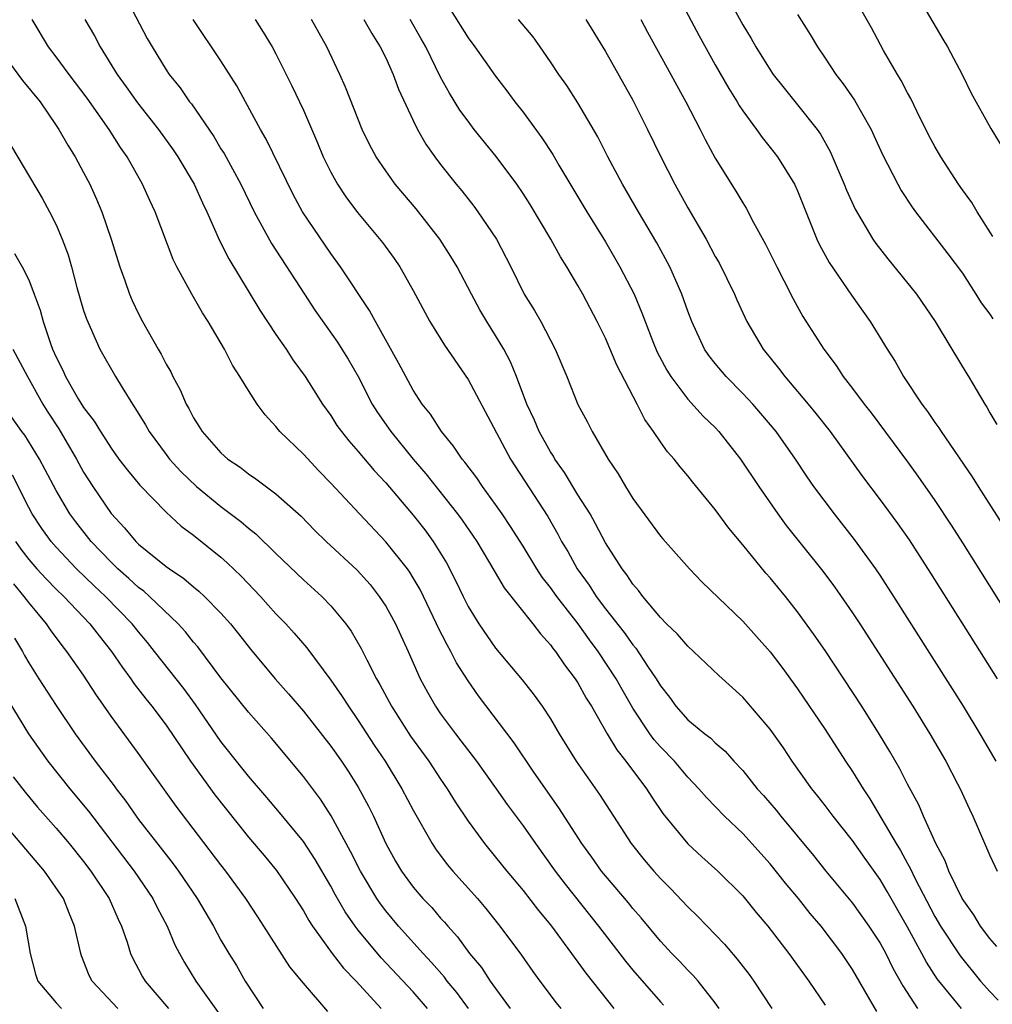
# Model space of a CAD drawing. Units: inches. Extents: x 2628000 to 2631000, y 1458000 to 1461000.
# Drawn here: x 2628518 to 2628589, y 1459365 to 1459437 of the extents above; entities that cross this region are included whole.
import ezdxf

# ---------------------------------------------------------------- set-up
doc = ezdxf.new("R2010")
doc.units = ezdxf.units.IN
doc.header["$MEASUREMENT"] = 0
doc.layers.add('LD26281458_2ft', color=182, linetype='Continuous')

msp = doc.modelspace()

# ---------------------------------------------------------------- linework, layer by layer
at = {"layer": 'LD26281458_2ft'}
for points, elevation in [([(2628569.448, 1459439.448), (2628571, 1459436.6), (2628571.618, 1459435.618), (2628571.959, 1459435), (2628573, 1459433.332), (2628573.228, 1459433), (2628574.008, 1459432.008), (2628575, 1459430.795), (2628576.41, 1459429), (2628576.653, 1459428.653), (2628577.377, 1459427.377), (2628578.395, 1459425), (2628578.561, 1459424.561), (2628579.182, 1459423.182), (2628580.47, 1459421), (2628580.683, 1459420.683), (2628581.562, 1459419.562), (2628583.645, 1459417), (2628585.025, 1459415), (2628586.236, 1459413), (2628587.263, 1459411.263), (2628587.443, 1459411), (2628588.067, 1459409.933), (2628588.633, 1459409), (2628588.784, 1459408.784), (2628589, 1459408.373), (2628589.506, 1459407.506)], 9460), ([(2628589.204, 1459421.204), (2628588.085, 1459423), (2628587.682, 1459423.682), (2628587, 1459424.591), (2628586.713, 1459425), (2628585.429, 1459427), (2628585, 1459427.744), (2628584.563, 1459428.563), (2628583.684, 1459430.316), (2628583.246, 1459431.246), (2628583, 1459431.668), (2628582.549, 1459432.549), (2628582.262, 1459433), (2628581.253, 1459434.747), (2628580.379, 1459436.379), (2628579, 1459438.843)], 9464), ([(2628526.25, 1459438.25), (2628527.625, 1459435.625), (2628527.979, 1459435), (2628529, 1459433.344), (2628529.23, 1459433), (2628530.026, 1459432.026), (2628530.717, 1459431), (2628530.847, 1459430.847), (2628532.476, 1459428.476), (2628533, 1459427.587), (2628533.23, 1459427.23), (2628534.449, 1459425), (2628535.408, 1459423), (2628536.679, 1459420.679), (2628539.073, 1459417), (2628539.847, 1459415.847), (2628541.499, 1459413.499), (2628541.814, 1459413), (2628542.265, 1459412.265), (2628542.991, 1459411), (2628544.023, 1459409), (2628544.398, 1459408.398), (2628545.37, 1459407), (2628546.988, 1459404.988), (2628547.912, 1459403.912), (2628550.231, 1459401), (2628550.557, 1459400.557), (2628551.624, 1459399), (2628552.566, 1459397.434), (2628553.621, 1459395.621), (2628555.718, 1459393), (2628556.266, 1459392.266), (2628557, 1459391.481), (2628557.194, 1459391.194), (2628557.358, 1459391), (2628558.011, 1459390.011), (2628558.805, 1459389), (2628559, 1459388.701), (2628559.601, 1459387.601), (2628559.977, 1459387), (2628561.126, 1459385), (2628561.827, 1459383.827), (2628562.492, 1459383), (2628563.98, 1459381), (2628564.374, 1459380.373), (2628565.193, 1459379.193), (2628566.997, 1459376.996), (2628568.033, 1459376.033), (2628569.176, 1459375), (2628571, 1459373.192), (2628571.988, 1459371.988), (2628572.835, 1459371), (2628574.367, 1459369), (2628575.803, 1459367), (2628577, 1459365.244)], 9438), ([(2628566.435, 1459438.435), (2628567.816, 1459435.816), (2628569, 1459433.685), (2628569.979, 1459431.979), (2628570.6, 1459431), (2628570.742, 1459430.741), (2628571, 1459430.353), (2628571.993, 1459429), (2628572.405, 1459428.405), (2628573, 1459427.682), (2628573.526, 1459427), (2628574.776, 1459425), (2628575, 1459424.515), (2628576.396, 1459421), (2628576.589, 1459420.589), (2628577.295, 1459419.296), (2628578.929, 1459416.929), (2628580.292, 1459415), (2628581.517, 1459413), (2628582.097, 1459412.097), (2628582.72, 1459411), (2628584.044, 1459409), (2628584.456, 1459408.456), (2628585, 1459407.649), (2628585.278, 1459407.278), (2628585.447, 1459407), (2628587.712, 1459403.713), (2628588.15, 1459403), (2628590.036, 1459400.036)], 9458), ([(2628549.709, 1459437.709), (2628551, 1459435.656), (2628551.499, 1459435), (2628553, 1459432.879), (2628553.815, 1459431.815), (2628554.41, 1459431), (2628555, 1459430.24), (2628556.377, 1459428.377), (2628557.159, 1459427.159), (2628557.602, 1459426.398), (2628559.651, 1459423), (2628561, 1459420.802), (2628562.061, 1459419), (2628563.085, 1459417), (2628563.654, 1459415.654), (2628563.883, 1459415), (2628564.454, 1459413.547), (2628564.777, 1459412.777), (2628565.466, 1459411.466), (2628565.765, 1459411), (2628567, 1459409.369), (2628568.128, 1459408.127), (2628569, 1459407.284), (2628569.265, 1459407), (2628570.846, 1459405), (2628572.17, 1459403), (2628573.548, 1459401), (2628574.168, 1459400.168), (2628576.829, 1459396.829), (2628577.687, 1459395.687), (2628579, 1459393.798), (2628579.529, 1459393), (2628583.377, 1459387), (2628584.616, 1459385), (2628585.78, 1459383), (2628586.649, 1459381.351), (2628586.832, 1459381), (2628587.509, 1459379.509), (2628587.761, 1459379), (2628589, 1459376.127), (2628589.521, 1459375)], 9450), ([(2628575, 1459437.364), (2628575.904, 1459435.904), (2628576.437, 1459435), (2628577, 1459434.186), (2628577.787, 1459433), (2628578.322, 1459432.322), (2628579.133, 1459431.133), (2628580.344, 1459429), (2628580.557, 1459428.557), (2628581.17, 1459427.17), (2628582.286, 1459425), (2628582.546, 1459424.546), (2628583.332, 1459423.332), (2628583.572, 1459423), (2628585.947, 1459419.947), (2628587, 1459418.526), (2628587.984, 1459417), (2628588.365, 1459416.365), (2628589, 1459415.541), (2628589.215, 1459415.214)], 9462), ([(2628584.36, 1459437.64), (2628585.561, 1459435.561), (2628585.904, 1459435), (2628586.98, 1459433), (2628587.642, 1459431.642), (2628589.067, 1459429.067), (2628589.819, 1459427.819)], 9466), ([(2628569.295, 1459365), (2628569, 1459365.423), (2628567.75, 1459367), (2628567.398, 1459367.397), (2628567, 1459367.79), (2628566.417, 1459368.417), (2628565.836, 1459369), (2628565, 1459369.896), (2628563.597, 1459371.597), (2628563, 1459372.274), (2628562.68, 1459372.68), (2628561, 1459374.645), (2628560.714, 1459375), (2628560.005, 1459376.005), (2628559.27, 1459377), (2628557.599, 1459379.598), (2628555.792, 1459382.208), (2628554.342, 1459384.342), (2628551.752, 1459387.752), (2628551, 1459388.842), (2628550.158, 1459390.158), (2628549.744, 1459391), (2628549.465, 1459391.465), (2628548.794, 1459392.794), (2628548.707, 1459393), (2628547.499, 1459395.498), (2628547, 1459396.357), (2628546.755, 1459396.755), (2628546.578, 1459397), (2628545, 1459398.983), (2628543.081, 1459401), (2628541, 1459403.251), (2628540.137, 1459404.137), (2628539, 1459405.349), (2628537.295, 1459407), (2628537, 1459407.372), (2628536.209, 1459408.209), (2628535.629, 1459409), (2628535, 1459409.979), (2628534.375, 1459411), (2628533.834, 1459411.834), (2628533.253, 1459413), (2628532.07, 1459415), (2628531.644, 1459415.644), (2628530.883, 1459417), (2628529.79, 1459419), (2628529.526, 1459419.526), (2628528.211, 1459423), (2628527.818, 1459423.817), (2628527.29, 1459425), (2628526.175, 1459427), (2628525.686, 1459427.686), (2628524.87, 1459429), (2628523.261, 1459431.261), (2628521.939, 1459433), (2628521, 1459434.289), (2628520.45, 1459435), (2628519.239, 1459437)], 9434), ([(2628523.092, 1459437), (2628523.796, 1459435.796), (2628524.201, 1459435), (2628525.435, 1459433), (2628526.102, 1459432.102), (2628526.926, 1459430.926), (2628528.446, 1459429), (2628529.516, 1459427.516), (2628529.865, 1459427), (2628531.059, 1459425), (2628531.656, 1459423.656), (2628531.974, 1459423), (2628532.903, 1459420.903), (2628533.574, 1459419.574), (2628535.835, 1459415.835), (2628537, 1459414.068), (2628537.741, 1459413), (2628538.231, 1459412.231), (2628539.132, 1459411), (2628540.388, 1459409), (2628541, 1459408.163), (2628541.448, 1459407.448), (2628541.771, 1459407), (2628542.318, 1459406.318), (2628543, 1459405.555), (2628544.159, 1459404.159), (2628545, 1459403.259), (2628547, 1459400.904), (2628547.838, 1459399.838), (2628548.46, 1459399), (2628549.432, 1459397.432), (2628550.117, 1459396.117), (2628550.635, 1459395), (2628551, 1459394.276), (2628551.785, 1459393), (2628553, 1459391.241), (2628554.925, 1459388.925), (2628555.81, 1459387.81), (2628556.394, 1459387), (2628557, 1459386.082), (2628557.636, 1459385), (2628558.879, 1459383), (2628560.569, 1459380.569), (2628562.878, 1459377), (2628563.819, 1459375.82), (2628564.518, 1459375), (2628565, 1459374.469), (2628565.739, 1459373.739), (2628567, 1459372.41), (2628567.714, 1459371.715), (2628569.681, 1459369.68), (2628570.602, 1459368.601), (2628571.476, 1459367.475), (2628571.809, 1459367), (2628573.111, 1459365)], 9436), ([(2628580.77, 1459364.77), (2628580.166, 1459365.835), (2628579, 1459367.828), (2628578.215, 1459369), (2628576.712, 1459371), (2628575.923, 1459371.923), (2628575.057, 1459373), (2628574.116, 1459374.116), (2628573, 1459375.538), (2628571, 1459377.738), (2628569.675, 1459379), (2628568.357, 1459380.357), (2628567.81, 1459381), (2628567, 1459381.845), (2628566.019, 1459383), (2628565, 1459384.048), (2628564.555, 1459384.555), (2628564.237, 1459385), (2628563, 1459386.864), (2628562.219, 1459388.219), (2628561.79, 1459389), (2628560.462, 1459391), (2628559.833, 1459391.833), (2628559.01, 1459393), (2628557.45, 1459395), (2628557, 1459395.646), (2628556.399, 1459396.399), (2628556.01, 1459397), (2628555, 1459398.667), (2628554.097, 1459400.097), (2628553.482, 1459401), (2628553, 1459401.691), (2628552.038, 1459403), (2628551.624, 1459403.624), (2628550.768, 1459404.768), (2628550.56, 1459405), (2628549.948, 1459405.948), (2628549.051, 1459407), (2628548.264, 1459408.264), (2628547.663, 1459409), (2628547, 1459410.013), (2628546.455, 1459411), (2628545.952, 1459411.952), (2628544.248, 1459415), (2628543.818, 1459415.818), (2628541.714, 1459419), (2628541, 1459419.972), (2628540.578, 1459420.578), (2628538.941, 1459423), (2628538.253, 1459424.253), (2628536.292, 1459428.292), (2628535.874, 1459429), (2628534.16, 1459432.161), (2628533, 1459433.991), (2628530.987, 1459436.986)], 9440), ([(2628535.494, 1459437), (2628536.075, 1459436.075), (2628536.729, 1459435), (2628537, 1459434.508), (2628538.173, 1459432.173), (2628539, 1459430.403), (2628540.03, 1459428.03), (2628540.456, 1459427), (2628541, 1459425.891), (2628541.493, 1459425), (2628542.091, 1459424.091), (2628542.949, 1459422.949), (2628544.768, 1459420.768), (2628545.606, 1459419.606), (2628546.021, 1459419), (2628547, 1459417.26), (2628548.22, 1459415), (2628549.278, 1459413.278), (2628551, 1459410.791), (2628554.081, 1459405), (2628556.807, 1459400.807), (2628557.538, 1459399.538), (2628557.813, 1459399), (2628558.256, 1459398.257), (2628558.932, 1459397), (2628559.813, 1459395.813), (2628560.327, 1459395), (2628561, 1459394.102), (2628562.367, 1459392.367), (2628563, 1459391.462), (2628563.221, 1459391.221), (2628564.073, 1459389.927), (2628564.706, 1459389), (2628565, 1459388.492), (2628565.657, 1459387.656), (2628566.122, 1459387), (2628567, 1459386.024), (2628568.229, 1459385), (2628568.668, 1459384.668), (2628569, 1459384.327), (2628569.727, 1459383.726), (2628570.364, 1459383), (2628571, 1459382.318), (2628572.063, 1459381), (2628572.506, 1459380.506), (2628573.429, 1459379.429), (2628573.765, 1459379), (2628576.144, 1459376.144), (2628577.047, 1459375), (2628579, 1459372.671), (2628580.187, 1459371), (2628581, 1459369.755), (2628581.418, 1459369), (2628581.941, 1459367.941), (2628582.655, 1459366.655), (2628583.739, 1459365)], 9442), ([(2628586.921, 1459365), (2628585.164, 1459367.164), (2628584.372, 1459368.372), (2628584.054, 1459369), (2628583, 1459370.91), (2628581.513, 1459373.513), (2628581, 1459374.384), (2628579.908, 1459375.908), (2628579, 1459377.219), (2628577.591, 1459379), (2628577, 1459379.788), (2628576.467, 1459380.467), (2628576.029, 1459381), (2628574.606, 1459383), (2628573.962, 1459383.963), (2628573, 1459385.336), (2628571, 1459387.665), (2628569.248, 1459389.248), (2628567.425, 1459391), (2628567, 1459391.374), (2628566.254, 1459392.254), (2628565.453, 1459393), (2628565, 1459393.455), (2628563.717, 1459395), (2628563.419, 1459395.419), (2628563, 1459395.881), (2628562.563, 1459396.563), (2628562.21, 1459397), (2628561, 1459398.907), (2628560.289, 1459400.289), (2628559.879, 1459401), (2628559, 1459402.399), (2628558.02, 1459404.02), (2628557.317, 1459405), (2628557.208, 1459405.207), (2628557, 1459405.516), (2628556.179, 1459407), (2628555.829, 1459407.829), (2628555.281, 1459409), (2628554.514, 1459411), (2628554.079, 1459412.079), (2628553.596, 1459413), (2628553, 1459414.003), (2628552.359, 1459415), (2628551.854, 1459415.854), (2628551.235, 1459417), (2628550.199, 1459419), (2628549.752, 1459419.752), (2628548.945, 1459421), (2628547.214, 1459423.214), (2628545.696, 1459425), (2628545, 1459425.969), (2628544.302, 1459427), (2628543.852, 1459427.852), (2628543.296, 1459429), (2628542.08, 1459432.08), (2628541.666, 1459433), (2628540.715, 1459435), (2628539.6, 1459437)], 9444), ([(2628543.41, 1459437), (2628543.977, 1459435.977), (2628544.607, 1459435), (2628545, 1459434.207), (2628545.55, 1459433), (2628545.935, 1459431.935), (2628547, 1459429.648), (2628547.323, 1459429), (2628547.928, 1459427.928), (2628548.579, 1459427), (2628549, 1459426.438), (2628550.136, 1459425), (2628550.533, 1459424.533), (2628551.408, 1459423.408), (2628551.709, 1459423), (2628553.066, 1459421), (2628554.114, 1459419), (2628555.092, 1459417), (2628555.824, 1459415.824), (2628556.285, 1459415), (2628557.34, 1459413), (2628558.183, 1459411), (2628559, 1459408.969), (2628559.691, 1459407.691), (2628560.039, 1459407), (2628561.192, 1459405), (2628561.925, 1459403.925), (2628562.464, 1459403), (2628563, 1459402.137), (2628565, 1459399.394), (2628565.181, 1459399.181), (2628567.124, 1459397), (2628568.043, 1459396.043), (2628571, 1459393.208), (2628573, 1459390.952), (2628573.84, 1459389.84), (2628575, 1459388.26), (2628577, 1459385.299), (2628578.487, 1459383), (2628579, 1459382.247), (2628579.769, 1459381), (2628580.267, 1459380.267), (2628582.183, 1459377), (2628582.496, 1459376.496), (2628583, 1459375.554), (2628583.204, 1459375.203), (2628583.562, 1459374.439), (2628585, 1459371.698), (2628585.41, 1459371), (2628586.824, 1459368.824), (2628588.309, 1459367), (2628589, 1459366.231), (2628589.608, 1459365.608)], 9446), ([(2628589.513, 1459369.512), (2628589, 1459370.094), (2628588.319, 1459371), (2628587.819, 1459371.819), (2628586.985, 1459373.015), (2628586.022, 1459375), (2628585.737, 1459375.737), (2628585.055, 1459377), (2628584.162, 1459379), (2628583.82, 1459379.82), (2628583, 1459381.339), (2628582.448, 1459382.448), (2628581.713, 1459383.713), (2628580.957, 1459384.957), (2628579.662, 1459387), (2628577, 1459391.059), (2628576.206, 1459392.206), (2628575, 1459393.868), (2628574.104, 1459395), (2628573, 1459396.357), (2628572.693, 1459396.693), (2628571, 1459398.761), (2628569.977, 1459399.977), (2628569, 1459401.327), (2628567.343, 1459403.343), (2628567, 1459403.784), (2628566.438, 1459404.438), (2628566.009, 1459405), (2628565.527, 1459405.528), (2628565, 1459406.259), (2628564.51, 1459407), (2628563.875, 1459407.875), (2628563.314, 1459409), (2628561.84, 1459411.84), (2628561, 1459413.797), (2628560.398, 1459415), (2628559.352, 1459417), (2628559, 1459417.629), (2628558.193, 1459419), (2628557.729, 1459419.729), (2628557.033, 1459421), (2628555.521, 1459423.521), (2628555, 1459424.341), (2628554.549, 1459425), (2628553.035, 1459427.035), (2628551.448, 1459429), (2628551, 1459429.584), (2628550.407, 1459430.407), (2628549.642, 1459431.642), (2628549, 1459432.802), (2628547.92, 1459435), (2628547.593, 1459435.594), (2628546.788, 1459437)], 9448), ([(2628589.456, 1459383), (2628588.287, 1459385), (2628587.075, 1459387), (2628586.277, 1459388.277), (2628582.004, 1459395), (2628581, 1459396.534), (2628580.683, 1459397), (2628579.134, 1459399.134), (2628577.672, 1459401), (2628576.19, 1459403), (2628575.702, 1459403.702), (2628574.84, 1459405), (2628573.423, 1459407), (2628572.322, 1459408.322), (2628571.729, 1459409), (2628571, 1459409.781), (2628569.788, 1459411), (2628569, 1459411.944), (2628568.532, 1459412.532), (2628568.213, 1459413), (2628567.283, 1459415), (2628567, 1459415.767), (2628566.577, 1459417), (2628565.694, 1459419), (2628564.737, 1459420.737), (2628563.403, 1459423), (2628562.254, 1459425), (2628561.186, 1459427), (2628560.447, 1459428.447), (2628559, 1459430.937), (2628558.184, 1459432.184), (2628557.605, 1459433), (2628557, 1459433.912), (2628556.249, 1459435), (2628555.726, 1459435.726), (2628554.673, 1459437)], 9452), ([(2628559.585, 1459437), (2628561, 1459434.678), (2628563, 1459431.114), (2628564.074, 1459429), (2628565.044, 1459427), (2628566.057, 1459425), (2628567, 1459423.282), (2628568.326, 1459421), (2628569, 1459419.748), (2628569.275, 1459419.275), (2628570.406, 1459417), (2628570.577, 1459416.577), (2628571.307, 1459415), (2628572.489, 1459413), (2628573.613, 1459411.613), (2628574.064, 1459411), (2628575, 1459409.919), (2628575.768, 1459409), (2628576.325, 1459408.325), (2628577.374, 1459407), (2628579.725, 1459403.725), (2628581, 1459402.035), (2628582.289, 1459400.289), (2628583.109, 1459399.109), (2628584.682, 1459396.682), (2628589.523, 1459389)], 9454), ([(2628563.585, 1459437), (2628564.074, 1459436.074), (2628565.769, 1459433), (2628566.195, 1459432.195), (2628566.864, 1459431), (2628567.905, 1459429), (2628568.264, 1459428.264), (2628569, 1459426.908), (2628570.499, 1459424.499), (2628571, 1459423.641), (2628571.251, 1459423.251), (2628571.792, 1459422.208), (2628572.649, 1459420.649), (2628573.474, 1459419), (2628574, 1459418), (2628574.669, 1459416.669), (2628575.383, 1459415.382), (2628576.895, 1459413), (2628577.798, 1459411.798), (2628578.317, 1459411), (2628579, 1459410.131), (2628579.848, 1459409), (2628580.359, 1459408.359), (2628583, 1459404.792), (2628583.758, 1459403.758), (2628585, 1459401.99), (2628586.188, 1459400.189), (2628587, 1459398.911), (2628591.598, 1459391.598)], 9456), ([(2628517, 1459434.667), (2628518.558, 1459432.558), (2628519.824, 1459431), (2628521, 1459429.275), (2628521.187, 1459429), (2628521.84, 1459427.84), (2628522.376, 1459427), (2628523, 1459425.852), (2628523.442, 1459425), (2628523.928, 1459423.928), (2628524.318, 1459423), (2628525.011, 1459421), (2628525.628, 1459419), (2628525.997, 1459418.003), (2628526.34, 1459417), (2628526.539, 1459416.539), (2628527, 1459415.568), (2628527.296, 1459415), (2628528.418, 1459413), (2628528.638, 1459412.638), (2628529, 1459411.916), (2628529.341, 1459411.341), (2628529.501, 1459411), (2628530.036, 1459410.036), (2628530.466, 1459409), (2628530.668, 1459408.668), (2628531, 1459407.994), (2628531.392, 1459407.392), (2628531.626, 1459407), (2628533, 1459405.451), (2628533.494, 1459405), (2628534.4, 1459404.4), (2628535, 1459403.911), (2628535.548, 1459403.548), (2628537, 1459402.474), (2628538.831, 1459400.831), (2628539.819, 1459399.819), (2628540.668, 1459399), (2628542.909, 1459396.909), (2628543.855, 1459395.855), (2628544.531, 1459395), (2628545, 1459394.292), (2628545.716, 1459393), (2628546.638, 1459391), (2628547.519, 1459389), (2628548.037, 1459388.037), (2628548.624, 1459387), (2628549, 1459386.452), (2628550.074, 1459385), (2628550.482, 1459384.482), (2628551.601, 1459383), (2628553.044, 1459381), (2628553.851, 1459379.851), (2628555, 1459378.301), (2628555.9, 1459377), (2628557.349, 1459375), (2628558.061, 1459374.061), (2628560.493, 1459371), (2628562.451, 1459368.45), (2628563, 1459367.78), (2628565, 1459365.487), (2628565.239, 1459365.239)], 9432), ([(2628517.751, 1459427.752), (2628519.979, 1459423.979), (2628520.523, 1459423), (2628521, 1459422.05), (2628521.441, 1459421), (2628521.864, 1459419.865), (2628522.111, 1459419), (2628522.511, 1459417.489), (2628523, 1459415.816), (2628523.2, 1459415.2), (2628524.186, 1459413), (2628525.317, 1459411), (2628525.8, 1459410.2), (2628526.55, 1459409), (2628526.738, 1459408.738), (2628527.498, 1459407.498), (2628527.765, 1459407), (2628529, 1459405.328), (2628529.251, 1459405), (2628530.082, 1459404.082), (2628531.219, 1459403), (2628533, 1459401.536), (2628534.446, 1459400.446), (2628535, 1459399.96), (2628535.544, 1459399.544), (2628537, 1459398.113), (2628539, 1459396.21), (2628540.336, 1459395), (2628541, 1459394.31), (2628542.086, 1459393), (2628542.472, 1459392.472), (2628543.216, 1459391.217), (2628543.622, 1459390.378), (2628544.328, 1459389), (2628544.581, 1459388.581), (2628545.416, 1459387), (2628546.814, 1459384.814), (2628548.13, 1459383), (2628549, 1459381.687), (2628549.479, 1459381), (2628550.055, 1459380.055), (2628551, 1459378.628), (2628552.193, 1459377), (2628553, 1459376.025), (2628553.817, 1459375), (2628555, 1459373.598), (2628556.131, 1459372.131), (2628557, 1459371.088), (2628558.54, 1459369), (2628558.725, 1459368.725), (2628559, 1459368.376), (2628559.569, 1459367.57), (2628561.609, 1459365)], 9430), ([(2628517.968, 1459419.968), (2628518.515, 1459419), (2628519, 1459418.043), (2628519.4, 1459417), (2628519.833, 1459415.833), (2628520.055, 1459415), (2628520.58, 1459413.42), (2628520.74, 1459413), (2628521, 1459412.411), (2628521.478, 1459411.478), (2628521.689, 1459411), (2628522.612, 1459409.388), (2628523, 1459408.754), (2628523.767, 1459407.767), (2628524.218, 1459407), (2628525, 1459405.788), (2628525.573, 1459405), (2628526.186, 1459404.186), (2628527.089, 1459403.089), (2628529, 1459401.122), (2628530.108, 1459400.108), (2628531, 1459399.453), (2628533, 1459397.852), (2628533.454, 1459397.454), (2628534.47, 1459396.47), (2628535.875, 1459395), (2628537, 1459393.739), (2628537.718, 1459393), (2628538.327, 1459392.327), (2628539.246, 1459391.246), (2628541, 1459388.912), (2628541.788, 1459387.788), (2628542.28, 1459387), (2628543, 1459385.976), (2628544.169, 1459384.169), (2628544.952, 1459383), (2628546.181, 1459381), (2628547, 1459379.448), (2628548.394, 1459377), (2628548.631, 1459376.631), (2628549.485, 1459375.486), (2628549.888, 1459375), (2628551.673, 1459373), (2628552.281, 1459372.281), (2628553.316, 1459371), (2628554.889, 1459368.889), (2628555.705, 1459367.704), (2628556.213, 1459367), (2628557.418, 1459365.417), (2628557.751, 1459365)], 9428), ([(2628517.844, 1459413), (2628518.907, 1459411), (2628520.038, 1459409), (2628520.4, 1459408.4), (2628521.188, 1459407.188), (2628522.479, 1459405), (2628523, 1459404.049), (2628523.663, 1459403), (2628525, 1459401.025), (2628525.987, 1459399.987), (2628526.793, 1459399), (2628527, 1459398.8), (2628529, 1459397.18), (2628529.245, 1459397), (2628530.304, 1459396.304), (2628531, 1459395.69), (2628531.386, 1459395.386), (2628531.799, 1459395), (2628533, 1459393.779), (2628533.692, 1459393), (2628534.276, 1459392.276), (2628535.149, 1459391.149), (2628536.95, 1459389), (2628537.915, 1459387.915), (2628539, 1459386.645), (2628541, 1459384.087), (2628541.769, 1459383), (2628542.266, 1459382.266), (2628543, 1459381.113), (2628543.736, 1459379.736), (2628544.098, 1459379), (2628545.002, 1459377), (2628545.721, 1459375.721), (2628546.146, 1459375), (2628547, 1459373.827), (2628547.71, 1459373), (2628548.347, 1459372.347), (2628549, 1459371.585), (2628549.283, 1459371.283), (2628549.512, 1459371), (2628550.219, 1459370.219), (2628551.098, 1459369), (2628551.976, 1459367.976), (2628552.609, 1459367), (2628553, 1459366.446), (2628554.054, 1459365)], 9426), ([(2628551.039, 1459365), (2628550.174, 1459366.174), (2628549.482, 1459367), (2628549.277, 1459367.277), (2628548.342, 1459368.343), (2628547.719, 1459369), (2628545.926, 1459371), (2628545, 1459372.1), (2628544.608, 1459372.608), (2628544.348, 1459373), (2628543.151, 1459375), (2628542.434, 1459376.434), (2628541.035, 1459379.035), (2628540.247, 1459380.247), (2628539, 1459381.889), (2628536.673, 1459384.673), (2628535, 1459386.561), (2628533, 1459389.076), (2628531.318, 1459391.318), (2628531, 1459391.674), (2628530.417, 1459392.417), (2628529.881, 1459393), (2628527.795, 1459395), (2628527.379, 1459395.379), (2628527, 1459395.65), (2628526.303, 1459396.303), (2628525.499, 1459397), (2628525.254, 1459397.254), (2628525, 1459397.482), (2628523.552, 1459399), (2628522.427, 1459400.427), (2628522.002, 1459401), (2628521, 1459402.697), (2628520.209, 1459404.209), (2628519.775, 1459405), (2628518.728, 1459406.728), (2628518.51, 1459407), (2628517.091, 1459409)], 9424), ([(2628548.051, 1459365), (2628547, 1459366.2), (2628544.678, 1459368.678), (2628543, 1459370.699), (2628542.769, 1459371), (2628542.042, 1459372.042), (2628541.311, 1459373.31), (2628541, 1459373.894), (2628539.852, 1459375.852), (2628539, 1459377.152), (2628537.267, 1459379.267), (2628536.352, 1459380.352), (2628535, 1459381.919), (2628534.53, 1459382.531), (2628533, 1459384.444), (2628531.14, 1459387.14), (2628530.288, 1459388.288), (2628528.167, 1459391), (2628527.646, 1459391.646), (2628527, 1459392.409), (2628526.535, 1459393), (2628524.589, 1459395), (2628523.765, 1459395.765), (2628522.489, 1459397), (2628521, 1459398.584), (2628520.635, 1459399), (2628519.952, 1459399.952), (2628519.255, 1459401), (2628519, 1459401.469), (2628517.824, 1459403.824)], 9422), ([(2628518.043, 1459399), (2628518.435, 1459398.435), (2628519, 1459397.687), (2628519.602, 1459397), (2628520.274, 1459396.274), (2628521, 1459395.527), (2628521.546, 1459395), (2628523.459, 1459393), (2628524.125, 1459392.125), (2628525.035, 1459391), (2628525.826, 1459389.826), (2628526.446, 1459389), (2628526.666, 1459388.666), (2628527.531, 1459387.531), (2628527.962, 1459387), (2628529, 1459385.619), (2628530.777, 1459383), (2628532.547, 1459380.547), (2628535, 1459377.472), (2628536.137, 1459376.136), (2628537.041, 1459375.041), (2628538.427, 1459373), (2628539, 1459372.103), (2628539.399, 1459371.399), (2628539.66, 1459371), (2628541.105, 1459369), (2628541.929, 1459367.929), (2628542.842, 1459367), (2628544.667, 1459365)], 9420), ([(2628540.789, 1459364.789), (2628539, 1459366.834), (2628538.023, 1459368.023), (2628536.134, 1459371), (2628535.677, 1459371.677), (2628534.823, 1459373), (2628533.357, 1459375), (2628533, 1459375.448), (2628529.731, 1459379.731), (2628527, 1459383.573), (2628525, 1459386.282), (2628523.884, 1459387.884), (2628523, 1459389.263), (2628521.781, 1459391), (2628521.426, 1459391.426), (2628520.576, 1459392.576), (2628520.306, 1459393), (2628519, 1459394.548), (2628518.68, 1459395), (2628517.91, 1459395.91)], 9418), ([(2628517.963, 1459391.963), (2628518.548, 1459391), (2628518.699, 1459390.699), (2628519, 1459390.172), (2628519.741, 1459389), (2628521, 1459387.067), (2628522.373, 1459385), (2628523.837, 1459383), (2628525.212, 1459381.212), (2628525.358, 1459381), (2628526.083, 1459380.083), (2628526.825, 1459379), (2628527, 1459378.768), (2628529, 1459376.18), (2628529.529, 1459375.529), (2628529.914, 1459375), (2628531.274, 1459373), (2628532.446, 1459371), (2628533, 1459369.979), (2628533.571, 1459369), (2628534.122, 1459368.122), (2628534.772, 1459367), (2628536.083, 1459365)], 9416), ([(2628517.475, 1459387.475), (2628518.992, 1459384.992), (2628520.392, 1459383), (2628522.006, 1459381), (2628523.364, 1459379.364), (2628526.691, 1459375), (2628528.049, 1459373), (2628528.358, 1459372.358), (2628529.084, 1459371), (2628529.642, 1459369.642), (2628529.977, 1459369), (2628530.347, 1459368.347), (2628531.179, 1459367), (2628533.602, 1459363.602)], 9414), ([(2628517.872, 1459381.872), (2628518.739, 1459380.739), (2628519.647, 1459379.647), (2628521, 1459378.129), (2628521.948, 1459377), (2628523, 1459375.702), (2628523.534, 1459375), (2628524.854, 1459373), (2628525.509, 1459371.509), (2628525.766, 1459371), (2628526.166, 1459369.834), (2628526.413, 1459369), (2628526.597, 1459368.597), (2628527, 1459367.87), (2628527.296, 1459367.296), (2628527.472, 1459367), (2628529.182, 1459365)], 9412), ([(2628525.497, 1459365), (2628523.619, 1459367), (2628523.412, 1459367.412), (2628522.842, 1459368.842), (2628522.792, 1459369), (2628522.337, 1459371), (2628521.934, 1459371.934), (2628521.522, 1459373), (2628520.157, 1459375), (2628516.72, 1459379)], 9410), ([(2628517.999, 1459373), (2628518.765, 1459371), (2628519.115, 1459369), (2628519.501, 1459367.501), (2628519.667, 1459367), (2628521, 1459365.416), (2628521.386, 1459365)], 9408)]:
    msp.add_lwpolyline(points, dxfattribs=dict(at, elevation=elevation))

doc.saveas('drawing.dxf')
